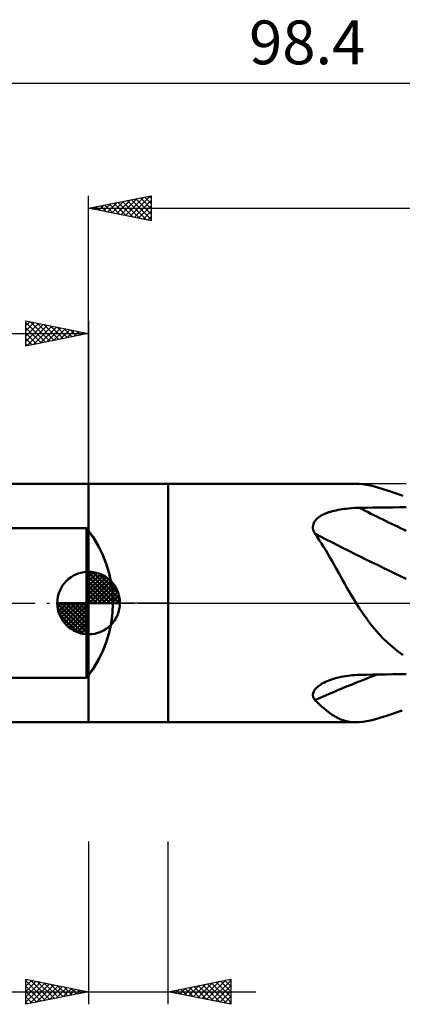
# Model space of a CAD drawing. Units: millimetres. Extents: x -49 to 80, y -32 to 47.
# Drawn here: x -6 to 25, y -32 to 47 of the extents above; entities that cross this region are included whole.
import ezdxf
from ezdxf.enums import TextEntityAlignment as Align

# ---------------------------------------------------------------- set-up
doc = ezdxf.new("R2010")
doc.units = ezdxf.units.MM
doc.header["$LTSCALE"] = 4.65
doc.linetypes.add('LONGDASH_DASH', pattern=[0.85, 0.4, -0.2, 0.05, -0.2])
for name, color, linetype in [('1', 4, 'CONTINUOUS'), ('2', 7, 'CONTINUOUS'), ('4', 2, 'LONGDASH_DASH'), ('NOCUT', 7, 'CONTINUOUS'), ('SK1', 4, 'CONTINUOUS'), ('SK2', 7, 'CONTINUOUS'), ('SK4', 2, 'LONGDASH_DASH')]:
    doc.layers.add(name, color=color, linetype=linetype)
doc.styles.get("Standard").update_dxf_attribs({"font": 'Monospac821 BT'})

msp = doc.modelspace()

# ---------------------------------------------------------------- linework, layer by layer
at = {"layer": '1', "color": 4, "linetype": 'CONTINUOUS', "lineweight": 50}
for p, q in [((-0.01, 9.525), (6.34, 9.525)), ((-0.01, -9.525), (-0.01, 9.525)), ((6.34, 9.525), (21.337, 9.525)), ((6.34, -9.525), (6.34, 9.525)), ((21.597, 9.516), (21.32, 9.525)), ((21.882, 9.488), (21.597, 9.516)), ((22.179, 9.441), (21.882, 9.488)), ((22.489, 9.378), (22.179, 9.441)), ((22.813, 9.298), (22.489, 9.378)), ((23.151, 9.204), (22.813, 9.298)), ((23.5, 9.098), (23.151, 9.204)), ((23.861, 8.982), (23.5, 9.098)), ((24.236, 8.858), (23.861, 8.982)), ((24.624, 8.725), (24.236, 8.858)), ((25.029, 8.586), (24.624, 8.725)), ((25.07, 8.566), (25.029, 8.586)), ((18.672, 7.037), (18.79, 7.094)), ((18.79, 7.094), (18.911, 7.146)), ((18.911, 7.146), (19.037, 7.195)), ((19.037, 7.195), (19.169, 7.242)), ((19.169, 7.242), (19.306, 7.285)), ((19.306, 7.285), (19.448, 7.326)), ((19.448, 7.326), (19.596, 7.364)), ((19.596, 7.364), (19.748, 7.4)), ((19.748, 7.4), (19.906, 7.432)), ((19.906, 7.432), (20.067, 7.462)), ((20.067, 7.462), (20.233, 7.489)), ((20.233, 7.489), (20.4, 7.513)), ((20.4, 7.513), (20.569, 7.534)), ((20.569, 7.534), (20.739, 7.552)), ((20.739, 7.552), (20.91, 7.567)), ((20.91, 7.567), (21.082, 7.58)), ((21.082, 7.58), (21.254, 7.589)), ((21.254, 7.589), (21.426, 7.596)), ((21.426, 7.596), (21.598, 7.6)), ((21.598, 7.6), (22.133, 7.608)), ((22.133, 7.608), (22.667, 7.616)), ((22.667, 7.616), (23.202, 7.623)), ((23.202, 7.623), (23.736, 7.63)), ((23.736, 7.63), (24.271, 7.637)), ((24.271, 7.637), (24.805, 7.643)), ((24.805, 7.643), (25.34, 7.649)), ((17.903, 6.198), (17.929, 6.303)), ((17.929, 6.303), (17.969, 6.405)), ((17.969, 6.405), (18.023, 6.503)), ((18.023, 6.503), (18.089, 6.595)), ((18.089, 6.595), (18.166, 6.681)), ((18.166, 6.681), (18.252, 6.763)), ((18.252, 6.763), (18.347, 6.839)), ((18.347, 6.839), (18.449, 6.91)), ((18.449, 6.91), (18.558, 6.976)), ((18.558, 6.976), (18.672, 7.037)), ((17.891, 6.09), (17.903, 6.198)), ((17.895, 5.979), (17.891, 6.09)), ((17.913, 5.868), (17.895, 5.979)), ((17.944, 5.758), (17.913, 5.868)), ((17.988, 5.649), (17.944, 5.758)), ((18.042, 5.542), (17.988, 5.649)), ((18.224, 5.288), (18.042, 5.542)), ((18.402, 5.028), (18.224, 5.288)), ((18.577, 4.762), (18.402, 5.028)), ((18.749, 4.489), (18.577, 4.762)), ((18.92, 4.212), (18.749, 4.489)), ((19.09, 3.928), (18.92, 4.212)), ((19.259, 3.639), (19.09, 3.928)), ((19.428, 3.345), (19.259, 3.639)), ((19.596, 3.048), (19.428, 3.345)), ((19.763, 2.748), (19.596, 3.048)), ((19.931, 2.446), (19.763, 2.748)), ((20.099, 2.143), (19.931, 2.446)), ((20.269, 1.838), (20.099, 2.143)), ((20.44, 1.531), (20.269, 1.838)), ((20.613, 1.224), (20.44, 1.531)), ((20.79, 0.916), (20.613, 1.224)), ((20.969, 0.608), (20.79, 0.916)), ((21.151, 0.302), (20.969, 0.608)), ((21.336, 0), (21.151, 0.302)), ((21.612, -0.433), (21.336, 0)), ((21.896, -0.859), (21.612, -0.433)), ((22.192, -1.276), (21.896, -0.859)), ((22.501, -1.683), (22.192, -1.276)), ((22.824, -2.081), (22.501, -1.683)), ((23.161, -2.464), (22.824, -2.081)), ((23.508, -2.829), (23.161, -2.464)), ((23.867, -3.176), (23.508, -2.829)), ((24.24, -3.507), (23.867, -3.176)), ((24.627, -3.823), (24.24, -3.507)), ((25.029, -4.124), (24.627, -3.823)), ((25.07, -4.164), (25.029, -4.124)), ((18.894, -6.305), (19.026, -6.246)), ((19.026, -6.246), (19.167, -6.188)), ((19.167, -6.188), (19.314, -6.133)), ((19.314, -6.133), (19.467, -6.081)), ((19.467, -6.081), (19.626, -6.032)), ((19.626, -6.032), (19.791, -5.986)), ((19.791, -5.986), (19.961, -5.944)), ((19.961, -5.944), (20.136, -5.905)), ((20.136, -5.905), (20.315, -5.87)), ((20.315, -5.87), (20.495, -5.839)), ((20.495, -5.839), (20.677, -5.812)), ((20.677, -5.812), (20.86, -5.79)), ((20.86, -5.79), (21.044, -5.772)), ((21.044, -5.772), (21.229, -5.758)), ((21.229, -5.758), (21.414, -5.748)), ((21.414, -5.748), (21.598, -5.742)), ((21.598, -5.742), (22.133, -5.731)), ((22.133, -5.731), (22.667, -5.721)), ((22.667, -5.721), (23.202, -5.711)), ((23.202, -5.711), (23.736, -5.701)), ((23.736, -5.701), (24.271, -5.692)), ((24.271, -5.692), (24.805, -5.684)), ((24.805, -5.684), (25.34, -5.676)), ((17.941, -7.109), (17.989, -7.013)), ((17.989, -7.013), (18.052, -6.92)), ((18.052, -6.92), (18.127, -6.83)), ((18.127, -6.83), (18.213, -6.743)), ((18.213, -6.743), (18.309, -6.66)), ((18.309, -6.66), (18.414, -6.581)), ((18.414, -6.581), (18.526, -6.506)), ((18.526, -6.506), (18.644, -6.435)), ((18.644, -6.435), (18.767, -6.368)), ((18.767, -6.368), (18.894, -6.305)), ((17.893, -7.301), (17.909, -7.205)), ((17.893, -7.396), (17.893, -7.301)), ((17.909, -7.49), (17.893, -7.396)), ((17.909, -7.205), (17.941, -7.109)), ((17.941, -7.579), (17.909, -7.49)), ((17.985, -7.665), (17.941, -7.579)), ((18.042, -7.747), (17.985, -7.665)), ((18.286, -7.982), (18.042, -7.747)), ((18.525, -8.203), (18.286, -7.982)), ((18.758, -8.408), (18.525, -8.203)), ((18.989, -8.598), (18.758, -8.408)), ((19.217, -8.772), (18.989, -8.598)), ((24.624, -8.725), (25.029, -8.586)), ((19.445, -8.93), (19.217, -8.772)), ((19.672, -9.069), (19.445, -8.93)), ((19.899, -9.19), (19.672, -9.069)), ((20.126, -9.292), (19.899, -9.19)), ((20.356, -9.375), (20.126, -9.292)), ((20.589, -9.44), (20.356, -9.375)), ((22.179, -9.441), (22.489, -9.378)), ((22.489, -9.378), (22.813, -9.298)), ((22.813, -9.298), (23.151, -9.204)), ((23.151, -9.204), (23.5, -9.098)), ((23.5, -9.098), (23.861, -8.982)), ((23.861, -8.982), (24.236, -8.858)), ((24.236, -8.858), (24.624, -8.725)), ((-0.01, -9.525), (6.34, -9.525)), ((6.34, -9.525), (21.337, -9.525)), ((20.827, -9.487), (20.589, -9.44)), ((21.071, -9.515), (20.827, -9.487)), ((21.32, -9.525), (21.071, -9.515)), ((21.32, -9.525), (21.597, -9.516)), ((21.597, -9.516), (21.882, -9.488)), ((21.882, -9.488), (22.179, -9.441))]:
    msp.add_line(p, q, dxfattribs=at)
msp.add_arc((-7.593, 0), 9.525, 322.76559, 37.23441, dxfattribs=at)
for centre, major_axis, ratio, start_param, end_param in [((90.546, 53.692), (-134.262, 35.57), 0.487534, 1.164875, 1.196781), ((89.762, 50.73), (-135.101, 35.793), 0.487534, 1.144791, 1.20674), ((89.762, -118.867), (-127.038, 58.264), 0.843987, 5.593871, 5.636167)]:
    msp.add_ellipse(centre, major_axis=major_axis, ratio=ratio, start_param=start_param, end_param=end_param, dxfattribs=at)
at = {"layer": '2', "color": 7, "linetype": 'CONTINUOUS', "lineweight": 25}
for p, q in [((-0.01, 9.525), (-0.01, 32.525)), ((-0.01, 31.525), (4.99, 32.525)), ((2.573, 31.008), (3.864, 32.3)), ((2.926, 30.938), (4.394, 32.406)), ((3.28, 30.867), (4.925, 32.512)), ((3.771, 32.281), (4.99, 31.062)), ((4.125, 32.352), (4.99, 31.487)), ((4.478, 32.423), (4.99, 31.911)), ((4.832, 32.493), (4.99, 32.335)), ((4.99, 32.525), (4.99, 30.525)), ((-0.01, 31.525), (66.64, 31.525)), ((4.99, 30.525), (-0.01, 31.525)), ((0.098, 31.503), (0.152, 31.557)), ((0.236, 31.574), (0.359, 31.451)), ((0.451, 31.433), (0.682, 31.663)), ((0.589, 31.645), (0.889, 31.345)), ((0.805, 31.362), (1.212, 31.769)), ((0.943, 31.716), (1.419, 31.239)), ((1.159, 31.291), (1.743, 31.876)), ((1.296, 31.786), (1.949, 31.133)), ((1.512, 31.221), (2.273, 31.982)), ((1.65, 31.857), (2.48, 31.027)), ((1.866, 31.15), (2.803, 32.088)), ((2.003, 31.928), (3.01, 30.921)), ((2.219, 31.079), (3.334, 32.194)), ((2.357, 31.998), (3.54, 30.815)), ((2.711, 32.069), (4.071, 30.709)), ((3.064, 32.14), (4.601, 30.603)), ((3.418, 32.211), (4.99, 30.638)), ((3.633, 30.796), (4.99, 32.153)), ((3.987, 30.726), (4.99, 31.729)), ((4.341, 30.655), (4.99, 31.304)), ((4.694, 30.584), (4.99, 30.88)), ((-0.01, -19.05), (-0.01, -32.05)), ((6.34, -32.05), (6.34, -19.05)), ((-5.01, -32.05), (-5.01, -30.05)), ((-5.01, -30.05), (-0.01, -31.05)), ((-5.01, -30.172), (-4.908, -30.07)), ((-5.01, -30.597), (-4.555, -30.141)), ((-5.01, -30.172), (-3.445, -31.737)), ((-5.01, -31.021), (-4.201, -30.212)), ((-5.01, -31.445), (-3.847, -30.283)), ((-5.01, -31.869), (-3.494, -30.353)), ((-5.01, -30.597), (-3.799, -31.808)), ((-4.706, -31.989), (-3.14, -30.424)), ((-4.633, -30.125), (-3.092, -31.666)), ((-4.175, -31.883), (-2.787, -30.495)), ((-4.102, -30.232), (-2.738, -31.596)), ((-3.645, -31.777), (-2.433, -30.565)), ((-3.572, -30.338), (-2.385, -31.525)), ((-3.115, -31.671), (-2.08, -30.636)), ((-3.042, -30.444), (-2.031, -31.454)), ((-2.511, -30.55), (-1.677, -31.383)), ((-1.981, -30.656), (-1.324, -31.313)), ((6.34, -31.05), (11.34, -30.05)), ((7.642, -31.31), (8.293, -30.659)), ((7.996, -31.381), (8.824, -30.553)), ((8.349, -31.452), (9.354, -30.447)), ((8.398, -30.638), (9.427, -31.667)), ((8.703, -31.523), (9.884, -30.341)), ((8.752, -30.568), (9.957, -31.773)), ((9.056, -31.593), (10.415, -30.235)), ((9.105, -30.497), (10.488, -31.88)), ((9.41, -31.664), (10.945, -30.129)), ((9.459, -30.426), (11.018, -31.986)), ((9.764, -31.735), (11.34, -30.158)), ((9.812, -30.356), (11.34, -31.883)), ((10.117, -31.805), (11.34, -30.583)), ((10.166, -30.285), (11.34, -31.459)), ((10.519, -30.214), (11.34, -31.035)), ((10.873, -30.143), (11.34, -30.61)), ((11.226, -30.073), (11.34, -30.186)), ((11.34, -30.05), (11.34, -32.05)), ((-18.91, -31.05), (13.34, -31.05)), ((-5.01, -31.021), (-4.152, -31.878)), ((-0.01, -31.05), (-5.01, -32.05)), ((-5.01, -31.445), (-4.506, -31.949)), ((-2.584, -31.565), (-1.726, -30.707)), ((-2.054, -31.459), (-1.373, -30.777)), ((-1.524, -31.353), (-1.019, -30.848)), ((-1.451, -30.762), (-0.97, -31.242)), ((-0.993, -31.247), (-0.665, -30.919)), ((-0.92, -30.868), (-0.617, -31.171)), ((-0.463, -31.141), (-0.312, -30.99)), ((-0.39, -30.974), (-0.263, -31.101)), ((11.34, -32.05), (6.34, -31.05)), ((6.582, -31.098), (6.702, -30.978)), ((6.63, -30.992), (6.775, -31.137)), ((6.935, -31.169), (7.233, -30.871)), ((6.984, -30.921), (7.306, -31.243)), ((7.289, -31.24), (7.763, -30.765)), ((7.337, -30.851), (7.836, -31.349)), ((7.691, -30.78), (8.366, -31.455)), ((8.044, -30.709), (8.897, -31.561)), ((10.471, -31.876), (11.34, -31.007)), ((10.824, -31.947), (11.34, -31.431)), ((-5.01, -31.869), (-4.859, -32.02)), ((11.178, -32.018), (11.34, -31.855))]:
    msp.add_line(p, q, dxfattribs=at)
at = {"layer": '4', "color": 2, "linetype": 'LONGDASH_DASH', "lineweight": 25}
msp.add_line((-0.01, 0), (66.64, 0), dxfattribs=at)
at = {"layer": 'NOCUT', "color": 7, "linetype": 'CONTINUOUS', "lineweight": 25}
for p, q in [((-0.01, 0), (-0.01, 9.525)), ((-0.01, 9.525), (6.34, 9.525)), ((25.34, 9.525), (6.34, 9.525)), ((6.34, 0), (-0.01, 0)), ((6.34, 0), (25.34, 0))]:
    msp.add_line(p, q, dxfattribs=at)
at = {"layer": 'SK1', "color": 4, "linetype": 'CONTINUOUS', "lineweight": 50}
for p, q in [((-0.01, 9.525), (-30.569, 9.525)), ((-11.754, 5.97), (-0.172, 5.97)), ((-0.172, 5.97), (-0.172, -5.97)), ((-0.01, 0), (-0.01, 2.5)), ((-0.01, 2.435), (0.053, 2.498)), ((-0.01, 2.081), (0.377, 2.469)), ((-0.01, 2.435), (2.425, 0)), ((-0.01, 1.728), (0.667, 2.405)), ((0.298, 2.481), (2.471, 0.308)), ((0.751, 2.381), (2.371, 0.761)), ((-0.01, 1.374), (0.931, 2.315)), ((-0.01, 1.021), (1.172, 2.202)), ((-0.01, 2.081), (2.071, 0)), ((-0.01, 0.667), (1.391, 2.069)), ((-0.01, 0.314), (1.594, 1.917)), ((-0.01, 1.728), (1.718, 0)), ((0.03, 0), (1.777, 1.747)), ((1.476, 2.01), (2, 1.486)), ((-0.01, 1.374), (1.364, 0)), ((-0.01, 1.021), (1.011, 0)), ((0.383, 0), (1.943, 1.559)), ((0.737, 0), (2.091, 1.354)), ((1.091, 0), (2.219, 1.129)), ((1.444, 0), (2.328, 0.884)), ((-0.01, 0), (-2.51, 0)), ((-2.508, -0.063), (-2.445, 0)), ((-2.479, -0.387), (-2.091, 0)), ((-2.415, -0.677), (-1.738, 0)), ((-2.325, -0.941), (-1.384, 0)), ((-2.212, -1.182), (-1.031, 0)), ((-2.171, 0), (-0.01, -2.161)), ((-2.079, -1.401), (-0.677, 0)), ((-1.927, -1.604), (-0.324, 0)), ((-1.818, 0), (-0.01, -1.808)), ((-1.464, 0), (-0.01, -1.454)), ((-1.111, 0), (-0.01, -1.101)), ((-0.757, 0), (-0.01, -0.747)), ((-0.403, 0), (-0.01, -0.393)), ((-0.05, 0), (-0.01, -0.04)), ((-0.01, 0.667), (0.657, 0)), ((-0.01, 0.314), (0.304, 0)), ((-0.01, 0), (2.49, 0)), ((-0.01, -2.5), (-0.01, 0)), ((1.798, 0), (2.413, 0.615)), ((2.151, 0), (2.469, 0.318)), ((-2.51, -0.015), (-0.025, -2.5)), ((-2.476, -0.402), (-0.412, -2.466)), ((-1.757, -1.787), (-0.01, -0.04)), ((-1.569, -1.953), (-0.01, -0.393)), ((-1.364, -2.101), (-0.01, -0.747)), ((-2.347, -0.884), (-0.894, -2.337)), ((-1.139, -2.229), (-0.01, -1.101)), ((-0.894, -2.338), (-0.01, -1.454)), ((-0.625, -2.423), (-0.01, -1.808)), ((-0.328, -2.479), (-0.01, -2.161)), ((-0.172, -5.97), (-11.754, -5.97)), ((-30.569, -9.525), (-0.01, -9.525))]:
    msp.add_line(p, q, dxfattribs=at)
for centre, radius, start, end in [((-7.593, 0), 9.525, 321.18434, 38.81566), ((-0.01, 0), 2.5, 90, 180), ((-0.01, 0), 2.5, 0, 90), ((-0.01, 0), 2.5, 180, 270), ((-0.01, 0), 2.5, 270, 0)]:
    msp.add_arc(centre, radius, start, end, dxfattribs=at)
at = {"layer": 'SK2', "color": 7, "linetype": 'CONTINUOUS', "lineweight": 25}
for p, q in [((-31.76, 41.525), (66.64, 41.525)), ((-5.01, 20.525), (-5.01, 22.525)), ((-5.01, 22.525), (-0.01, 21.525)), ((-5.01, 22.153), (-4.7, 22.463)), ((-5.01, 22.395), (-3.452, 20.837)), ((-5.01, 21.729), (-4.346, 22.392)), ((-5.01, 21.304), (-3.993, 22.322)), ((-5.01, 20.88), (-3.639, 22.251)), ((-4.924, 20.542), (-3.286, 22.18)), ((-4.642, 22.451), (-3.098, 20.907)), ((-4.393, 20.648), (-2.932, 22.109)), ((-4.112, 22.345), (-2.745, 20.978)), ((-3.863, 20.754), (-2.579, 22.039)), ((-3.582, 22.239), (-2.391, 21.049)), ((-3.051, 22.133), (-2.038, 21.119)), ((-2.521, 22.027), (-1.684, 21.19)), ((-0.01, 22.525), (-0.01, 9.525)), ((-31.76, 21.525), (-0.01, 21.525)), ((-5.01, 21.971), (-3.805, 20.766)), ((-5.01, 21.546), (-4.159, 20.695)), ((-0.01, 21.525), (-5.01, 20.525)), ((-3.333, 20.86), (-2.225, 21.968)), ((-2.802, 20.967), (-1.871, 21.897)), ((-2.272, 21.073), (-1.518, 21.827)), ((-1.991, 21.921), (-1.33, 21.261)), ((-1.742, 21.179), (-1.164, 21.756)), ((-1.46, 21.815), (-0.977, 21.332)), ((-1.211, 21.285), (-0.811, 21.685)), ((-0.93, 21.709), (-0.623, 21.402)), ((-0.681, 21.391), (-0.457, 21.614)), ((-0.4, 21.603), (-0.27, 21.473)), ((-0.151, 21.497), (-0.104, 21.544)), ((-5.01, 21.122), (-4.512, 20.625)), ((-5.01, 20.698), (-4.866, 20.554))]:
    msp.add_line(p, q, dxfattribs=at)
at = {"layer": 'SK4', "color": 2, "linetype": 'LONGDASH_DASH', "lineweight": 25}
msp.add_line((-37.76, 0), (72.64, 0), dxfattribs=at)

# ---------------------------------------------------------------- texts
at = {"layer": 'SK2', "color": 7, "linetype": 'CONTINUOUS', "lineweight": 25}
msp.add_text('98.4', height=3.5, dxfattribs=at).set_placement((17.44, 43.025), align=Align.CENTER)

doc.saveas('drawing.dxf')
